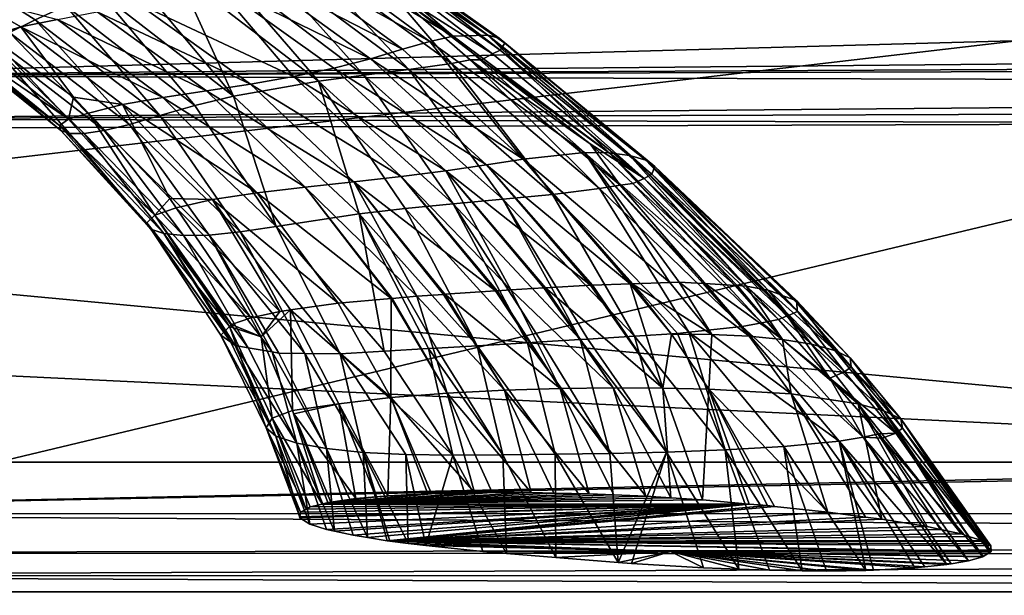
# Model space of a CAD drawing. Extents: x -848 to 848, y -375 to 375.
# Drawn here: x 52 to 127, y -305 to -261 of the extents above; entities that cross this region are included whole.
import ezdxf

# ---------------------------------------------------------------- set-up
doc = ezdxf.new("R2010")
doc.units = 0
doc.header["$MEASUREMENT"] = 0
doc.layers.add('LAYER00001', color=7, linetype='CONTINUOUS')
doc.layers.add('LAYER00003', color=7, linetype='CONTINUOUS')

msp = doc.modelspace()

# ---------------------------------------------------------------- linework, layer by layer
at = {"layer": 'LAYER00001', "color": 7}
for points in [[(30.746, -265.379, 160.027), (30.292, -258.897, 143.432), (315.249, -257.486, 138.019)], [(30.746, -265.379, 160.027), (315.249, -257.486, 138.019), (315.36, -262.722, 149.127)], [(31.349, -259.487, 184.122), (1.5, -277.479, 324.699), (158.719, -259.089, 181.018)], [(158.719, -259.089, 181.018), (1.5, -277.479, 324.699), (188.558, -294.999, 461.589)], [(315.36, -262.722, 149.127), (315.386, -263.947, 151.726), (30.746, -265.379, 160.027)], [(30.746, -265.379, 160.027), (315.386, -263.947, 151.726), (315.411, -264.436, 154.356)], [(30.746, -265.379, 160.027), (315.411, -264.436, 154.356), (315.498, -266.133, 163.489)], [(315.498, -266.133, 163.489), (31.202, -268.668, 177.233), (30.746, -265.379, 160.027)], [(315.575, -267.652, 171.66), (31.202, -268.668, 177.233), (315.498, -266.133, 163.489)], [(315.575, -267.652, 171.66), (158.584, -269.009, 179.752), (31.202, -268.668, 177.233)], [(158.584, -269.009, 179.752), (205.491, -304.918, 460.319), (8.522, -304.919, 460.33)], [(158.584, -269.009, 179.752), (8.522, -304.919, 460.33), (31.35, -269.406, 182.853)], [(158.584, -269.009, 179.752), (31.35, -269.406, 182.853), (31.202, -268.668, 177.233)], [(188.558, -294.999, 461.589), (1.5, -277.479, 324.699), (1.5, -286.003, 391.302)], [(188.558, -294.999, 461.589), (1.5, -286.003, 391.302), (1.5, -295, 461.6)], [(1.5, -295, 461.6), (1.5, -298.94, 492.147), (188.558, -294.999, 461.589)], [(188.558, -294.999, 461.589), (1.5, -298.94, 492.147), (199.415, -294.999, 461.589)], [(397.33, -298.909, 492.134), (199.415, -294.999, 461.589), (1.5, -298.94, 492.147)], [(397.33, -298.909, 492.134), (1.5, -298.94, 492.147), (397.33, -301.219, 510.18)], [(397.33, -301.219, 510.18), (1.5, -298.94, 492.147), (1.5, -301.975, 515.685)], [(397.33, -301.219, 510.18), (1.5, -301.975, 515.685), (397.33, -302.076, 514.497)], [(397.33, -302.076, 514.497), (1.5, -301.975, 515.685), (1.5, -303.708, 522.513)], [(397.33, -302.076, 514.497), (1.5, -303.708, 522.513), (397.33, -303.672, 522.534)], [(397.33, -303.672, 522.534), (1.5, -303.708, 522.513), (1.5, -303.709, 522.515)], [(397.33, -303.672, 522.534), (1.5, -303.709, 522.515), (397.33, -305.473, 531.601)], [(397.33, -305.473, 531.601), (1.5, -303.709, 522.515), (1.5, -307.489, 537.41)], [(8.522, -304.919, 460.33), (205.491, -304.918, 460.319), (1.5, -308.929, 490.871)], [(1.5, -308.929, 490.871), (205.491, -304.918, 460.319), (397.33, -308.827, 490.864)]]:
    msp.add_3dface(points, dxfattribs=at)
at = {"layer": 'LAYER00003', "color": 253}
for points in [[(75.418, -254.182, 477.964), (84.927, -262.341, 480.802), (74.316, -254.543, 475.194)], [(76.237, -254.072, 480.97), (87.591, -262.246, 486.888), (75.418, -254.182, 477.964)], [(75.418, -254.182, 477.964), (87.591, -262.246, 486.888), (84.927, -262.341, 480.802)], [(76.237, -254.072, 480.97), (76.787, -254.178, 484.15), (87.591, -262.246, 486.888)], [(88.465, -262.486, 490.266), (87.591, -262.246, 486.888), (76.787, -254.178, 484.15)], [(88.465, -262.486, 490.266), (76.787, -254.178, 484.15), (76.959, -254.465, 487.43)], [(74.316, -254.543, 475.194), (84.927, -262.341, 480.802), (72.912, -255.191, 472.722)], [(88.532, -263.401, 497.358), (76.959, -254.465, 487.43), (76.484, -254.899, 490.723)], [(87.944, -263.691, 499.083), (76.484, -254.899, 490.723), (79.663, -258.394, 496.056)], [(88.532, -263.401, 497.358), (76.484, -254.899, 490.723), (87.944, -263.691, 499.083)], [(88.887, -262.881, 493.788), (76.959, -254.465, 487.43), (88.532, -263.401, 497.358)], [(88.887, -262.881, 493.788), (88.465, -262.486, 490.266), (76.959, -254.465, 487.43)], [(83.148, -262.732, 478.178), (71.17, -256.098, 470.647), (72.912, -255.191, 472.722)], [(84.927, -262.341, 480.802), (83.148, -262.732, 478.178), (72.912, -255.191, 472.722)], [(78.081, -265.316, 504.849), (70.079, -256.34, 497.093), (66.944, -256.861, 497.974)], [(69.027, -257.131, 469.127), (71.17, -256.098, 470.647), (81.054, -263.34, 475.925)], [(81.545, -264.882, 504.101), (73.029, -255.84, 495.575), (70.079, -256.34, 497.093)], [(81.545, -264.882, 504.101), (70.079, -256.34, 497.093), (78.081, -265.316, 504.849)], [(83.148, -262.732, 478.178), (81.054, -263.34, 475.925), (71.17, -256.098, 470.647)], [(84.807, -264.416, 502.591), (79.663, -258.394, 496.056), (73.029, -255.84, 495.575)], [(84.807, -264.416, 502.591), (73.029, -255.84, 495.575), (81.545, -264.882, 504.101)], [(66.944, -256.861, 497.974), (63.805, -257.46, 498.431), (74.624, -265.779, 505.1)], [(66.512, -258.143, 468.199), (69.027, -257.131, 469.127), (78.598, -264.06, 474.172)], [(78.081, -265.316, 504.849), (66.944, -256.861, 497.974), (74.624, -265.779, 505.1)], [(69.027, -257.131, 469.127), (81.054, -263.34, 475.925), (78.598, -264.06, 474.172)], [(47.913, -257.886, 493.19), (52.909, -261.074, 496.294), (55.258, -260.002, 497.516)], [(52.909, -261.074, 496.294), (47.913, -257.886, 493.19), (50.956, -262.055, 494.507)], [(63.805, -257.46, 498.431), (60.772, -258.173, 498.534), (68.115, -266.922, 504.414)], [(74.624, -265.779, 505.1), (63.805, -257.46, 498.431), (68.115, -266.922, 504.414)], [(60.772, -258.173, 498.534), (57.904, -259.015, 498.244), (68.115, -266.922, 504.414)], [(72.704, -265.426, 472.335), (60.734, -259.802, 467.954), (66.512, -258.143, 468.199)], [(75.792, -264.78, 472.976), (66.512, -258.143, 468.199), (78.598, -264.06, 474.172)], [(72.704, -265.426, 472.335), (66.512, -258.143, 468.199), (75.792, -264.78, 472.976)], [(87.944, -263.691, 499.083), (79.663, -258.394, 496.056), (87.1, -264.147, 500.235)], [(86.247, -264.154, 501.467), (79.663, -258.394, 496.056), (84.807, -264.416, 502.591)], [(86.247, -264.154, 501.467), (87.1, -264.147, 500.235), (79.663, -258.394, 496.056)], [(51.818, -261.621, 471.445), (49.441, -262.327, 473.774), (47.656, -259.208, 469.096)], [(51.818, -261.621, 471.445), (47.656, -259.208, 469.096), (54.629, -261.062, 469.692)], [(55.258, -260.002, 497.516), (65.155, -267.636, 503.45), (57.904, -259.015, 498.244)], [(68.115, -266.922, 504.414), (57.904, -259.015, 498.244), (65.155, -267.636, 503.45)], [(52.909, -261.074, 496.294), (62.467, -268.406, 502.031), (55.258, -260.002, 497.516)], [(55.258, -260.002, 497.516), (62.467, -268.406, 502.031), (65.155, -267.636, 503.45)], [(69.421, -266.004, 472.238), (57.661, -260.469, 468.562), (60.734, -259.802, 467.954)], [(69.421, -266.004, 472.238), (60.734, -259.802, 467.954), (72.704, -265.426, 472.335)], [(66.036, -266.531, 472.677), (54.629, -261.062, 469.692), (57.661, -260.469, 468.562)], [(66.036, -266.531, 472.677), (57.661, -260.469, 468.562), (69.421, -266.004, 472.238)], [(55.85, -267.012, 477.429), (49.441, -262.327, 473.774), (51.818, -261.621, 471.445)], [(50.956, -262.055, 494.507), (60.135, -269.091, 500.102), (52.909, -261.074, 496.294)], [(62.693, -267.039, 473.725), (51.818, -261.621, 471.445), (54.629, -261.062, 469.692)], [(59.594, -267.566, 475.515), (55.85, -267.012, 477.429), (51.818, -261.621, 471.445)], [(59.594, -267.566, 475.515), (51.818, -261.621, 471.445), (62.693, -267.039, 473.725)], [(52.909, -261.074, 496.294), (60.135, -269.091, 500.102), (62.467, -268.406, 502.031)], [(62.693, -267.039, 473.725), (54.629, -261.062, 469.692), (66.036, -266.531, 472.677)], [(47.984, -262.666, 476.83), (49.441, -262.327, 473.774), (55.471, -268.69, 481.305)], [(49.418, -262.801, 492.207), (58.198, -269.575, 497.687), (50.956, -262.055, 494.507)], [(49.441, -262.327, 473.774), (55.85, -267.012, 477.429), (55.471, -268.69, 481.305)], [(50.956, -262.055, 494.507), (58.198, -269.575, 497.687), (60.135, -269.091, 500.102)], [(94.985, -271.262, 485.766), (83.148, -262.732, 478.178), (84.927, -262.341, 480.802)], [(96.887, -271.288, 488.858), (84.927, -262.341, 480.802), (87.591, -262.246, 486.888)], [(94.985, -271.262, 485.766), (84.927, -262.341, 480.802), (96.887, -271.288, 488.858)], [(96.887, -271.288, 488.858), (87.591, -262.246, 486.888), (98.468, -271.486, 492.216)], [(99.697, -271.838, 495.818), (87.591, -262.246, 486.888), (88.465, -262.486, 490.266)], [(98.468, -271.486, 492.216), (87.591, -262.246, 486.888), (99.697, -271.838, 495.818)], [(47.234, -263.077, 480.079), (54.791, -269.192, 484.822), (47.128, -263.339, 483.356)], [(47.984, -262.666, 476.83), (55.471, -268.69, 481.305), (47.234, -263.077, 480.079)], [(47.234, -263.077, 480.079), (55.471, -268.69, 481.305), (54.791, -269.192, 484.822)], [(47.503, -263.408, 486.536), (55.548, -269.785, 491.724), (49.418, -262.801, 492.207)], [(55.548, -269.785, 491.724), (56.661, -269.798, 494.867), (49.418, -262.801, 492.207)], [(49.418, -262.801, 492.207), (56.661, -269.798, 494.867), (58.198, -269.575, 497.687)], [(90.303, -271.762, 480.495), (81.054, -263.34, 475.925), (83.148, -262.732, 478.178)], [(90.303, -271.762, 480.495), (83.148, -262.732, 478.178), (94.985, -271.262, 485.766)], [(100.389, -272.323, 499.607), (99.697, -271.838, 495.818), (88.465, -262.486, 490.266)], [(100.389, -272.323, 499.607), (88.465, -262.486, 490.266), (88.887, -262.881, 493.788)], [(100.162, -272.919, 503.478), (88.887, -262.881, 493.788), (88.532, -263.401, 497.358)], [(100.389, -272.323, 499.607), (88.887, -262.881, 493.788), (100.162, -272.919, 503.478)], [(47.128, -263.339, 483.356), (54.791, -269.192, 484.822), (54.883, -269.571, 488.341)], [(47.128, -263.339, 483.356), (54.883, -269.571, 488.341), (47.503, -263.408, 486.536)], [(47.503, -263.408, 486.536), (54.883, -269.571, 488.341), (55.548, -269.785, 491.724)], [(90.303, -271.762, 480.495), (78.598, -264.06, 474.172), (81.054, -263.34, 475.925)], [(99.565, -273.242, 505.354), (87.944, -263.691, 499.083), (87.1, -264.147, 500.235)], [(99.565, -273.242, 505.354), (88.532, -263.401, 497.358), (87.944, -263.691, 499.083)], [(100.162, -272.919, 503.478), (88.532, -263.401, 497.358), (99.565, -273.242, 505.354)], [(87.495, -272.194, 478.473), (75.792, -264.78, 472.976), (78.598, -264.06, 474.172)], [(87.495, -272.194, 478.473), (78.598, -264.06, 474.172), (90.303, -271.762, 480.495)], [(92.55, -274.459, 510.617), (84.807, -264.416, 502.591), (81.545, -264.882, 504.101)], [(96.147, -274.013, 509.117), (86.247, -264.154, 501.467), (84.807, -264.416, 502.591)], [(96.147, -274.013, 509.117), (84.807, -264.416, 502.591), (92.55, -274.459, 510.617)], [(95.428, -270.589, 504.914), (87.1, -264.147, 500.235), (86.247, -264.154, 501.467)], [(97.73, -273.743, 507.932), (95.428, -270.589, 504.914), (86.247, -264.154, 501.467)], [(97.73, -273.743, 507.932), (86.247, -264.154, 501.467), (96.147, -274.013, 509.117)], [(87.1, -264.147, 500.235), (95.428, -270.589, 504.914), (99.565, -273.242, 505.354)], [(80.948, -273.077, 476.029), (69.421, -266.004, 472.238), (72.704, -265.426, 472.335)], [(84.363, -272.648, 476.969), (72.704, -265.426, 472.335), (75.792, -264.78, 472.976)], [(80.948, -273.077, 476.029), (72.704, -265.426, 472.335), (84.363, -272.648, 476.969)], [(84.927, -275.177, 511.235), (78.081, -265.316, 504.849), (74.624, -265.779, 505.1)], [(84.363, -272.648, 476.969), (75.792, -264.78, 472.976), (87.495, -272.194, 478.473)], [(88.732, -274.826, 511.217), (81.545, -264.882, 504.101), (78.081, -265.316, 504.849)], [(88.732, -274.826, 511.217), (78.081, -265.316, 504.849), (84.927, -275.177, 511.235)], [(92.55, -274.459, 510.617), (81.545, -264.882, 504.101), (88.732, -274.826, 511.217)], [(77.331, -273.489, 475.669), (66.036, -266.531, 472.677), (69.421, -266.004, 472.238)], [(74.624, -265.779, 505.1), (68.115, -266.922, 504.414), (77.743, -275.961, 509.982)], [(77.331, -273.489, 475.669), (69.421, -266.004, 472.238), (80.948, -273.077, 476.029)], [(84.927, -275.177, 511.235), (74.624, -265.779, 505.1), (81.252, -275.549, 510.818)], [(81.252, -275.549, 510.818), (74.624, -265.779, 505.1), (77.743, -275.961, 509.982)], [(73.604, -273.901, 475.913), (62.693, -267.039, 473.725), (66.036, -266.531, 472.677)], [(68.115, -266.922, 504.414), (65.155, -267.636, 503.45), (71.364, -276.923, 507.095)], [(73.604, -273.901, 475.913), (66.036, -266.531, 472.677), (77.331, -273.489, 475.669)], [(77.743, -275.961, 509.982), (68.115, -266.922, 504.414), (71.364, -276.923, 507.095)], [(57.007, -268.226, 478.017), (55.471, -268.69, 481.305), (55.85, -267.012, 477.429)], [(57.007, -268.226, 478.017), (55.85, -267.012, 477.429), (59.594, -267.566, 475.515)], [(63.241, -274.773, 481.185), (57.007, -268.226, 478.017), (59.594, -267.566, 475.515)], [(69.921, -274.343, 476.865), (59.594, -267.566, 475.515), (62.693, -267.039, 473.725)], [(66.511, -274.853, 478.69), (63.241, -274.773, 481.185), (59.594, -267.566, 475.515)], [(66.511, -274.853, 478.69), (59.594, -267.566, 475.515), (69.921, -274.343, 476.865)], [(71.364, -276.923, 507.095), (65.155, -267.636, 503.45), (62.467, -268.406, 502.031)], [(69.921, -274.343, 476.865), (62.693, -267.039, 473.725), (73.604, -273.901, 475.913)], [(62.079, -276.061, 484.916), (55.471, -268.69, 481.305), (57.007, -268.226, 478.017)], [(57.007, -268.226, 478.017), (63.241, -274.773, 481.185), (62.079, -276.061, 484.916)], [(68.612, -277.34, 504.993), (62.467, -268.406, 502.031), (60.135, -269.091, 500.102)], [(71.364, -276.923, 507.095), (62.467, -268.406, 502.031), (68.612, -277.34, 504.993)], [(62.079, -276.061, 484.916), (54.791, -269.192, 484.822), (55.471, -268.69, 481.305)], [(61.477, -276.644, 488.725), (54.791, -269.192, 484.822), (62.079, -276.061, 484.916)], [(61.477, -276.644, 488.725), (54.883, -269.571, 488.341), (54.791, -269.192, 484.822)], [(66.232, -277.589, 502.434), (60.135, -269.091, 500.102), (58.198, -269.575, 497.687)], [(68.612, -277.34, 504.993), (60.135, -269.091, 500.102), (66.232, -277.589, 502.434)], [(61.785, -277.122, 492.513), (54.883, -269.571, 488.341), (61.477, -276.644, 488.725)], [(61.785, -277.122, 492.513), (55.548, -269.785, 491.724), (54.883, -269.571, 488.341)], [(62.768, -277.458, 496.124), (55.548, -269.785, 491.724), (61.785, -277.122, 492.513)], [(62.768, -277.458, 496.124), (56.661, -269.798, 494.867), (55.548, -269.785, 491.724)], [(64.268, -277.623, 499.456), (58.198, -269.575, 497.687), (56.661, -269.798, 494.867)], [(64.268, -277.623, 499.456), (56.661, -269.798, 494.867), (62.768, -277.458, 496.124)], [(66.232, -277.589, 502.434), (58.198, -269.575, 497.687), (64.268, -277.623, 499.456)], [(99.565, -273.242, 505.354), (95.428, -270.589, 504.914), (98.692, -273.635, 506.647)], [(98.692, -273.635, 506.647), (95.428, -270.589, 504.914), (97.73, -273.743, 507.932)], [(94.985, -271.262, 485.766), (101.525, -281.206, 486.951), (90.303, -271.762, 480.495)], [(96.887, -271.288, 488.858), (106.527, -281.445, 493.199), (94.985, -271.262, 485.766)], [(94.985, -271.262, 485.766), (106.527, -281.445, 493.199), (104.233, -281.303, 490.175)], [(94.985, -271.262, 485.766), (104.233, -281.303, 490.175), (104.087, -281.294, 489.983)], [(104.087, -281.294, 489.983), (102.246, -281.18, 487.557), (94.985, -271.262, 485.766)], [(94.985, -271.262, 485.766), (102.246, -281.18, 487.557), (101.525, -281.206, 486.951)], [(96.887, -271.288, 488.858), (106.689, -281.455, 493.412), (106.527, -281.445, 493.199)], [(96.887, -271.288, 488.858), (107.374, -281.497, 494.316), (106.689, -281.455, 493.412)], [(98.468, -271.486, 492.216), (107.374, -281.497, 494.316), (96.887, -271.288, 488.858)], [(98.468, -271.486, 492.216), (108.636, -281.725, 496.676), (107.374, -281.497, 494.316)], [(109.059, -281.801, 497.469), (108.775, -281.75, 496.938), (98.468, -271.486, 492.216)], [(108.775, -281.75, 496.938), (108.636, -281.725, 496.676), (98.468, -271.486, 492.216)], [(98.468, -271.486, 492.216), (99.697, -271.838, 495.818), (109.059, -281.801, 497.469)], [(95.454, -281.427, 481.911), (84.363, -272.648, 476.969), (87.495, -272.194, 478.473)], [(90.303, -271.762, 480.495), (98.49, -281.315, 484.401), (87.495, -272.194, 478.473)], [(87.495, -272.194, 478.473), (95.612, -281.418, 481.983), (95.454, -281.427, 481.911)], [(87.495, -272.194, 478.473), (98.49, -281.315, 484.401), (95.612, -281.418, 481.983)], [(101.525, -281.206, 486.951), (98.635, -281.309, 484.523), (90.303, -271.762, 480.495)], [(90.303, -271.762, 480.495), (98.635, -281.309, 484.523), (98.49, -281.315, 484.401)], [(111.262, -282.625, 503.947), (110.207, -282.231, 500.846), (99.697, -271.838, 495.818)], [(99.697, -271.838, 495.818), (110.207, -282.231, 500.846), (110.102, -282.191, 500.536)], [(111.262, -282.625, 503.947), (99.697, -271.838, 495.818), (100.389, -272.323, 499.607)], [(109.059, -281.801, 497.469), (99.697, -271.838, 495.818), (110.102, -282.191, 500.536)], [(84.363, -272.648, 476.969), (89.349, -281.782, 479.129), (80.948, -273.077, 476.029)], [(92.003, -281.627, 480.338), (84.363, -272.648, 476.969), (95.454, -281.427, 481.911)], [(92.003, -281.627, 480.338), (91.873, -281.635, 480.279), (84.363, -272.648, 476.969)], [(84.363, -272.648, 476.969), (91.873, -281.635, 480.279), (89.349, -281.782, 479.129)], [(99.565, -273.242, 505.354), (110.672, -283.712, 510.648), (100.162, -272.919, 503.478)], [(100.162, -272.919, 503.478), (111.299, -283.367, 508.676), (100.389, -272.323, 499.607)], [(110.672, -283.712, 510.648), (111.302, -283.439, 509.134), (100.162, -272.919, 503.478)], [(100.162, -272.919, 503.478), (111.302, -283.439, 509.134), (111.299, -283.367, 508.676)], [(111.299, -283.367, 508.676), (111.269, -282.768, 504.859), (100.389, -272.323, 499.607)], [(100.389, -272.323, 499.607), (111.269, -282.768, 504.859), (111.266, -282.714, 504.512)], [(100.389, -272.323, 499.607), (111.266, -282.714, 504.512), (111.262, -282.625, 503.947)], [(77.331, -273.489, 475.669), (82.163, -282.261, 478.112), (73.604, -273.901, 475.913)], [(88.176, -281.86, 478.963), (77.331, -273.489, 475.669), (80.948, -273.077, 476.029)], [(84.292, -282.119, 478.413), (77.331, -273.489, 475.669), (88.176, -281.86, 478.963)], [(84.292, -282.119, 478.413), (84.196, -282.125, 478.399), (77.331, -273.489, 475.669)], [(77.331, -273.489, 475.669), (84.196, -282.125, 478.399), (82.163, -282.261, 478.112)], [(80.948, -273.077, 476.029), (88.295, -281.852, 478.979), (88.176, -281.86, 478.963)], [(80.948, -273.077, 476.029), (89.349, -281.782, 479.129), (88.295, -281.852, 478.979)], [(107.071, -284.592, 515.076), (97.73, -273.743, 507.932), (96.147, -274.013, 509.117)], [(108.593, -284.303, 513.718), (98.692, -273.635, 506.647), (97.73, -273.743, 507.932)], [(108.593, -284.303, 513.718), (97.73, -273.743, 507.932), (107.071, -284.592, 515.076)], [(99.565, -273.242, 505.354), (98.692, -273.635, 506.647), (109.867, -284.061, 512.581)], [(109.867, -284.061, 512.581), (98.692, -273.635, 506.647), (108.593, -284.303, 513.718)], [(109.867, -284.061, 512.581), (110.521, -283.777, 511.01), (99.565, -273.242, 505.354)], [(99.565, -273.242, 505.354), (110.521, -283.777, 511.01), (110.672, -283.712, 510.648)], [(69.921, -274.343, 476.865), (76.116, -282.808, 479.066), (66.511, -274.853, 478.69)], [(73.604, -273.901, 475.913), (80.177, -282.441, 478.425), (69.921, -274.343, 476.865)], [(69.921, -274.343, 476.865), (80.177, -282.441, 478.425), (76.116, -282.808, 479.066)], [(73.604, -273.901, 475.913), (80.25, -282.434, 478.413), (80.177, -282.441, 478.425)], [(73.604, -273.901, 475.913), (82.163, -282.261, 478.112), (80.25, -282.434, 478.413)], [(88.732, -274.826, 511.217), (98.838, -285.329, 516.814), (92.55, -274.459, 510.617)], [(102.998, -285.022, 516.475), (96.147, -274.013, 509.117), (92.55, -274.459, 510.617)], [(92.55, -274.459, 510.617), (102.13, -285.114, 516.773), (102.998, -285.022, 516.475)], [(92.55, -274.459, 510.617), (98.838, -285.329, 516.814), (102.13, -285.114, 516.773)], [(107.071, -284.592, 515.076), (96.147, -274.013, 509.117), (102.998, -285.022, 516.475)], [(62.079, -276.061, 484.916), (63.241, -274.773, 481.185), (63.721, -275.482, 481.389)], [(63.721, -275.482, 481.389), (63.241, -274.773, 481.185), (66.511, -274.853, 478.69)], [(71.652, -283.434, 481.475), (63.721, -275.482, 481.389), (66.511, -274.853, 478.69)], [(71.652, -283.434, 481.475), (66.511, -274.853, 478.69), (72.464, -283.32, 481.037)], [(66.511, -274.853, 478.69), (72.486, -283.317, 481.025), (72.464, -283.32, 481.037)], [(66.511, -274.853, 478.69), (76.116, -282.808, 479.066), (72.486, -283.317, 481.025)], [(81.252, -275.549, 510.818), (90.637, -285.829, 515.957), (84.927, -275.177, 511.235)], [(84.927, -275.177, 511.235), (94.657, -285.597, 516.767), (88.732, -274.826, 511.217)], [(84.927, -275.177, 511.235), (90.637, -285.829, 515.957), (91.713, -285.765, 516.312)], [(91.713, -285.765, 516.312), (94.657, -285.597, 516.767), (84.927, -275.177, 511.235)], [(88.732, -274.826, 511.217), (94.657, -285.597, 516.767), (95.253, -285.564, 516.859)], [(95.253, -285.564, 516.859), (98.838, -285.329, 516.814), (88.732, -274.826, 511.217)], [(62.079, -276.061, 484.916), (63.721, -275.482, 481.389), (69.433, -283.919, 483.819)], [(69.433, -283.919, 483.819), (63.721, -275.482, 481.389), (71.652, -283.434, 481.475)], [(77.743, -275.961, 509.982), (71.364, -276.923, 507.095), (79.649, -286.484, 511.19)], [(81.252, -275.549, 510.818), (77.743, -275.961, 509.982), (86.782, -286.059, 514.685)], [(79.649, -286.484, 511.19), (83.043, -286.281, 513.276), (77.743, -275.961, 509.982)], [(77.743, -275.961, 509.982), (83.043, -286.281, 513.276), (83.663, -286.244, 513.657)], [(77.743, -275.961, 509.982), (83.663, -286.244, 513.657), (86.782, -286.059, 514.685)], [(86.782, -286.059, 514.685), (90.637, -285.829, 515.957), (81.252, -275.549, 510.818)], [(62.079, -276.061, 484.916), (67.798, -284.595, 487.609), (61.477, -276.644, 488.725)], [(67.798, -284.595, 487.609), (67.148, -285.252, 491.661), (61.477, -276.644, 488.725)], [(61.477, -276.644, 488.725), (67.148, -285.252, 491.661), (67.9, -285.799, 495.759)], [(61.477, -276.644, 488.725), (67.9, -285.799, 495.759), (61.785, -277.122, 492.513)], [(69.433, -283.919, 483.819), (67.948, -284.444, 486.678), (62.079, -276.061, 484.916)], [(67.948, -284.444, 486.678), (67.798, -284.595, 487.609), (62.079, -276.061, 484.916)], [(61.785, -277.122, 492.513), (67.9, -285.799, 495.759), (62.768, -277.458, 496.124)], [(62.768, -277.458, 496.124), (69.232, -286.223, 499.564), (64.268, -277.623, 499.456)], [(62.768, -277.458, 496.124), (67.9, -285.799, 495.759), (68.248, -286.053, 497.655)], [(62.768, -277.458, 496.124), (68.248, -286.053, 497.655), (69.232, -286.223, 499.564)], [(66.232, -277.589, 502.434), (73.568, -286.651, 506.229), (68.612, -277.34, 504.993)], [(68.612, -277.34, 504.993), (76.287, -286.684, 509.124), (71.364, -276.923, 507.095)], [(68.612, -277.34, 504.993), (73.568, -286.651, 506.229), (76.287, -286.684, 509.124)], [(71.364, -276.923, 507.095), (76.287, -286.684, 509.124), (79.649, -286.484, 511.19)], [(64.268, -277.623, 499.456), (71.082, -286.543, 503.154), (66.232, -277.589, 502.434)], [(69.232, -286.223, 499.564), (71.082, -286.543, 503.154), (64.268, -277.623, 499.456)], [(66.232, -277.589, 502.434), (71.082, -286.543, 503.154), (71.569, -286.627, 504.1)], [(71.569, -286.627, 504.1), (73.568, -286.651, 506.229), (66.232, -277.589, 502.434)], [(95.612, -281.418, 481.983), (98.49, -281.315, 484.401), (100.99, -289.316, 483.911)], [(98.49, -281.315, 484.401), (98.635, -281.309, 484.523), (101.654, -285.177, 485.402)], [(100.99, -289.316, 483.911), (98.49, -281.315, 484.401), (101.654, -285.177, 485.402)], [(98.635, -281.309, 484.523), (101.525, -281.206, 486.951), (104.755, -285.199, 488.185)], [(101.654, -285.177, 485.402), (98.635, -281.309, 484.523), (104.755, -285.199, 488.185)], [(102.246, -281.18, 487.557), (104.755, -285.199, 488.185), (101.525, -281.206, 486.951)], [(102.246, -281.18, 487.557), (104.087, -281.294, 489.983), (107.604, -285.327, 491.261)], [(107.604, -285.327, 491.261), (104.755, -285.199, 488.185), (102.246, -281.18, 487.557)], [(107.604, -285.327, 491.261), (104.087, -281.294, 489.983), (104.233, -281.303, 490.175)], [(110.166, -285.574, 494.608), (104.233, -281.303, 490.175), (106.527, -281.445, 493.199)], [(107.604, -285.327, 491.261), (104.233, -281.303, 490.175), (110.166, -285.574, 494.608)], [(84.292, -282.119, 478.413), (88.176, -281.86, 478.963), (93.126, -289.352, 480.294)], [(88.176, -281.86, 478.963), (88.295, -281.852, 478.979), (93.126, -289.352, 480.294)], [(93.126, -289.352, 480.294), (88.295, -281.852, 478.979), (89.349, -281.782, 479.129)], [(97.196, -289.302, 481.814), (89.349, -281.782, 479.129), (91.873, -281.635, 480.279)], [(93.126, -289.352, 480.294), (89.349, -281.782, 479.129), (97.196, -289.302, 481.814)], [(97.196, -289.302, 481.814), (91.873, -281.635, 480.279), (92.003, -281.627, 480.338)], [(100.99, -289.316, 483.911), (92.003, -281.627, 480.338), (95.454, -281.427, 481.911)], [(97.196, -289.302, 481.814), (92.003, -281.627, 480.338), (100.99, -289.316, 483.911)], [(100.99, -289.316, 483.911), (95.454, -281.427, 481.911), (95.612, -281.418, 481.983)], [(110.166, -285.574, 494.608), (106.527, -281.445, 493.199), (106.689, -281.455, 493.412)], [(107.374, -281.497, 494.316), (110.166, -285.574, 494.608), (106.689, -281.455, 493.412)], [(108.636, -281.725, 496.676), (112.379, -285.938, 498.233), (107.374, -281.497, 494.316)], [(107.374, -281.497, 494.316), (112.379, -285.938, 498.233), (110.166, -285.574, 494.608)], [(108.636, -281.725, 496.676), (108.775, -281.75, 496.938), (112.379, -285.938, 498.233)], [(112.379, -285.938, 498.233), (108.775, -281.75, 496.938), (109.059, -281.801, 497.469)], [(112.379, -285.938, 498.233), (109.059, -281.801, 497.469), (114.178, -286.416, 502.141)], [(114.178, -286.416, 502.141), (109.059, -281.801, 497.469), (110.102, -282.191, 500.536)], [(80.148, -290.031, 480.047), (72.486, -283.317, 481.025), (76.116, -282.808, 479.066)], [(80.177, -282.441, 478.425), (80.148, -290.031, 480.047), (76.116, -282.808, 479.066)], [(80.177, -282.441, 478.425), (84.47, -289.695, 479.288), (80.148, -290.031, 480.047)], [(80.25, -282.434, 478.413), (84.47, -289.695, 479.288), (80.177, -282.441, 478.425)], [(82.163, -282.261, 478.112), (84.47, -289.695, 479.288), (80.25, -282.434, 478.413)], [(84.196, -282.125, 478.399), (88.855, -289.478, 479.426), (82.163, -282.261, 478.112)], [(82.163, -282.261, 478.112), (88.855, -289.478, 479.426), (84.47, -289.695, 479.288)], [(88.855, -289.478, 479.426), (84.196, -282.125, 478.399), (84.292, -282.119, 478.413)], [(84.292, -282.119, 478.413), (93.126, -289.352, 480.294), (88.855, -289.478, 479.426)], [(114.178, -286.416, 502.141), (110.102, -282.191, 500.536), (110.207, -282.231, 500.846)], [(111.262, -282.625, 503.947), (114.178, -286.416, 502.141), (110.207, -282.231, 500.846)], [(111.262, -282.625, 503.947), (115.347, -287.003, 506.295), (114.178, -286.416, 502.141)], [(111.266, -282.714, 504.512), (115.347, -287.003, 506.295), (111.262, -282.625, 503.947)], [(111.269, -282.768, 504.859), (115.347, -287.003, 506.295), (111.266, -282.714, 504.512)], [(111.299, -283.367, 508.676), (115.434, -287.686, 510.583), (111.269, -282.768, 504.859)], [(111.269, -282.768, 504.859), (115.434, -287.686, 510.583), (115.347, -287.003, 506.295)], [(69.433, -283.919, 483.819), (71.652, -283.434, 481.475), (70.234, -285.371, 484.108)], [(70.234, -285.371, 484.108), (71.652, -283.434, 481.475), (72.464, -283.32, 481.037)], [(70.234, -285.371, 484.108), (72.464, -283.32, 481.037), (72.615, -291.038, 484.703)], [(80.148, -290.031, 480.047), (72.464, -283.32, 481.037), (72.486, -283.317, 481.025)], [(76.166, -290.517, 481.923), (72.464, -283.32, 481.037), (80.148, -290.031, 480.047)], [(72.615, -291.038, 484.703), (72.464, -283.32, 481.037), (76.166, -290.517, 481.923)], [(110.672, -283.712, 510.648), (114.913, -288.053, 512.695), (111.302, -283.439, 509.134)], [(111.302, -283.439, 509.134), (115.434, -287.686, 510.583), (111.299, -283.367, 508.676)], [(111.302, -283.439, 509.134), (114.913, -288.053, 512.695), (115.434, -287.686, 510.583)], [(70.234, -285.371, 484.108), (67.948, -284.444, 486.678), (69.433, -283.919, 483.819)], [(107.071, -284.592, 515.076), (116.347, -293.079, 517.712), (108.593, -284.303, 513.718)], [(108.593, -284.303, 513.718), (113.799, -288.537, 514.512), (109.867, -284.061, 512.581)], [(108.593, -284.303, 513.718), (116.347, -293.079, 517.712), (113.799, -288.537, 514.512)], [(110.521, -283.777, 511.01), (109.867, -284.061, 512.581), (113.799, -288.537, 514.512)], [(110.672, -283.712, 510.648), (110.521, -283.777, 511.01), (114.913, -288.053, 512.695)], [(114.913, -288.053, 512.695), (110.521, -283.777, 511.01), (113.799, -288.537, 514.512)], [(70.622, -292.344, 493.281), (67.148, -285.252, 491.661), (67.798, -284.595, 487.609)], [(70.234, -285.371, 484.108), (67.798, -284.595, 487.609), (67.948, -284.444, 486.678)], [(71.064, -291.622, 488.917), (67.798, -284.595, 487.609), (70.234, -285.371, 484.108)], [(70.622, -292.344, 493.281), (67.798, -284.595, 487.609), (71.064, -291.622, 488.917)], [(102.13, -285.114, 516.773), (105.77, -294.047, 520.786), (102.998, -285.022, 516.475)], [(102.998, -285.022, 516.475), (114.496, -293.368, 519.009), (107.071, -284.592, 515.076)], [(102.998, -285.022, 516.475), (110.267, -293.789, 520.479), (114.496, -293.368, 519.009)], [(102.998, -285.022, 516.475), (105.77, -294.047, 520.786), (110.267, -293.789, 520.479)], [(107.071, -284.592, 515.076), (114.496, -293.368, 519.009), (116.347, -293.079, 517.712)], [(71.36, -292.988, 497.589), (67.148, -285.252, 491.661), (70.622, -292.344, 493.281)], [(71.36, -292.988, 497.589), (67.9, -285.799, 495.759), (67.148, -285.252, 491.661)], [(68.248, -286.053, 497.655), (67.9, -285.799, 495.759), (71.36, -292.988, 497.589)], [(70.234, -285.371, 484.108), (72.615, -291.038, 484.703), (71.064, -291.622, 488.917)], [(92.751, -294.384, 517.957), (90.637, -285.829, 515.957), (86.782, -286.059, 514.685)], [(91.713, -285.765, 516.312), (90.637, -285.829, 515.957), (96.94, -294.317, 519.375)], [(96.94, -294.317, 519.375), (90.637, -285.829, 515.957), (92.751, -294.384, 517.957)], [(96.94, -294.317, 519.375), (94.657, -285.597, 516.767), (91.713, -285.765, 516.312)], [(101.284, -294.211, 520.343), (95.253, -285.564, 516.859), (94.657, -285.597, 516.767)], [(96.94, -294.317, 519.375), (101.284, -294.211, 520.343), (94.657, -285.597, 516.767)], [(101.284, -294.211, 520.343), (98.838, -285.329, 516.814), (95.253, -285.564, 516.859)], [(102.13, -285.114, 516.773), (98.838, -285.329, 516.814), (105.77, -294.047, 520.786)], [(105.77, -294.047, 520.786), (98.838, -285.329, 516.814), (101.284, -294.211, 520.343)], [(100.99, -289.316, 483.911), (101.654, -285.177, 485.402), (104.513, -289.39, 486.459)], [(101.654, -285.177, 485.402), (104.755, -285.199, 488.185), (104.513, -289.39, 486.459)], [(104.513, -289.39, 486.459), (104.755, -285.199, 488.185), (110.828, -289.759, 492.502)], [(107.604, -285.327, 491.261), (110.828, -289.759, 492.502), (104.755, -285.199, 488.185)], [(110.166, -285.574, 494.608), (110.828, -289.759, 492.502), (107.604, -285.327, 491.261)], [(112.379, -285.938, 498.233), (115.971, -290.514, 499.641), (110.166, -285.574, 494.608)], [(110.166, -285.574, 494.608), (115.971, -290.514, 499.641), (110.828, -289.759, 492.502)], [(69.232, -286.223, 499.564), (68.248, -286.053, 497.655), (72.97, -293.529, 501.657)], [(72.97, -293.529, 501.657), (68.248, -286.053, 497.655), (71.36, -292.988, 497.589)], [(72.97, -293.529, 501.657), (71.082, -286.543, 503.154), (69.232, -286.223, 499.564)], [(75.233, -293.949, 505.377), (71.082, -286.543, 503.154), (72.97, -293.529, 501.657)], [(75.233, -293.949, 505.377), (71.569, -286.627, 504.1), (71.082, -286.543, 503.154)], [(76.287, -286.684, 509.124), (84.898, -294.441, 514.038), (79.649, -286.484, 511.19)], [(84.898, -294.441, 514.038), (83.043, -286.281, 513.276), (79.649, -286.484, 511.19)], [(88.729, -294.427, 516.164), (83.663, -286.244, 513.657), (83.043, -286.281, 513.276)], [(88.729, -294.427, 516.164), (83.043, -286.281, 513.276), (84.898, -294.441, 514.038)], [(86.782, -286.059, 514.685), (83.663, -286.244, 513.657), (88.729, -294.427, 516.164)], [(86.782, -286.059, 514.685), (88.729, -294.427, 516.164), (92.751, -294.384, 517.957)], [(114.178, -286.416, 502.141), (117.927, -291.042, 503.646), (112.379, -285.938, 498.233)], [(112.379, -285.938, 498.233), (117.927, -291.042, 503.646), (115.971, -290.514, 499.641)], [(115.347, -287.003, 506.295), (119.218, -291.67, 507.913), (114.178, -286.416, 502.141)], [(114.178, -286.416, 502.141), (119.218, -291.67, 507.913), (117.927, -291.042, 503.646)], [(75.233, -293.949, 505.377), (73.568, -286.651, 506.229), (71.569, -286.627, 504.1)], [(76.287, -286.684, 509.124), (73.568, -286.651, 506.229), (78.045, -294.239, 508.694)], [(78.045, -294.239, 508.694), (73.568, -286.651, 506.229), (75.233, -293.949, 505.377)], [(78.045, -294.239, 508.694), (81.305, -294.393, 511.566), (76.287, -286.684, 509.124)], [(76.287, -286.684, 509.124), (81.305, -294.393, 511.566), (84.898, -294.441, 514.038)], [(115.434, -287.686, 510.583), (119.368, -292.386, 512.328), (115.347, -287.003, 506.295)], [(115.347, -287.003, 506.295), (119.368, -292.386, 512.328), (119.218, -291.67, 507.913)], [(114.913, -288.053, 512.695), (113.799, -288.537, 514.512), (118.848, -292.767, 514.505)], [(114.913, -288.053, 512.695), (118.848, -292.767, 514.505), (115.434, -287.686, 510.583)], [(115.434, -287.686, 510.583), (118.848, -292.767, 514.505), (119.368, -292.386, 512.328)], [(116.347, -293.079, 517.712), (117.55, -292.807, 516.354), (113.799, -288.537, 514.512)], [(118.848, -292.767, 514.505), (113.799, -288.537, 514.512), (117.55, -292.807, 516.354)], [(90.908, -297.326, 479.776), (84.47, -289.695, 479.288), (88.855, -289.478, 479.426)], [(88.855, -289.478, 479.426), (93.126, -289.352, 480.294), (95.345, -297.422, 480.526)], [(88.855, -289.478, 479.426), (95.345, -297.422, 480.526), (92.648, -297.364, 480.07)], [(90.908, -297.326, 479.776), (88.855, -289.478, 479.426), (92.648, -297.364, 480.07)], [(97.196, -289.302, 481.814), (99.696, -297.607, 481.969), (93.126, -289.352, 480.294)], [(93.126, -289.352, 480.294), (97.235, -297.503, 481.153), (95.345, -297.422, 480.526)], [(93.126, -289.352, 480.294), (99.696, -297.607, 481.969), (97.235, -297.503, 481.153)], [(100.99, -289.316, 483.911), (101.606, -297.73, 482.927), (97.196, -289.302, 481.814)], [(97.196, -289.302, 481.814), (101.606, -297.73, 482.927), (99.696, -297.607, 481.969)], [(104.513, -289.39, 486.459), (104.032, -297.885, 484.144), (100.99, -289.316, 483.911)], [(100.99, -289.316, 483.911), (104.032, -297.885, 484.144), (101.606, -297.73, 482.927)], [(104.513, -289.39, 486.459), (107.6, -298.198, 486.588), (104.032, -297.885, 484.144)], [(104.513, -289.39, 486.459), (110.828, -289.759, 492.502), (113.641, -298.824, 491.475)], [(109.009, -298.322, 487.553), (107.6, -298.198, 486.588), (104.513, -289.39, 486.459)], [(113.641, -298.824, 491.475), (109.552, -298.381, 488.013), (104.513, -289.39, 486.459)], [(104.513, -289.39, 486.459), (109.552, -298.381, 488.013), (109.009, -298.322, 487.553)], [(80.148, -290.031, 480.047), (79.929, -297.572, 481.708), (76.166, -290.517, 481.923)], [(80.148, -290.031, 480.047), (82.992, -297.413, 480.451), (79.929, -297.572, 481.708)], [(86.582, -297.326, 479.771), (80.148, -290.031, 480.047), (84.47, -289.695, 479.288)], [(83.276, -297.406, 480.397), (80.148, -290.031, 480.047), (86.582, -297.326, 479.771)], [(83.276, -297.406, 480.397), (82.992, -297.413, 480.451), (80.148, -290.031, 480.047)], [(87.935, -297.326, 479.773), (84.47, -289.695, 479.288), (90.908, -297.326, 479.776)], [(86.582, -297.326, 479.771), (84.47, -289.695, 479.288), (87.935, -297.326, 479.773)], [(117.768, -299.361, 495.683), (110.828, -289.759, 492.502), (115.971, -290.514, 499.641)], [(116.516, -299.198, 494.406), (110.828, -289.759, 492.502), (117.768, -299.361, 495.683)], [(113.641, -298.824, 491.475), (110.828, -289.759, 492.502), (116.516, -299.198, 494.406)], [(74.901, -298.198, 486.59), (71.064, -291.622, 488.917), (72.615, -291.038, 484.703)], [(72.615, -291.038, 484.703), (76.166, -290.517, 481.923), (72.723, -291.296, 484.73)], [(74.901, -298.198, 486.59), (72.615, -291.038, 484.703), (75.344, -298.09, 485.742)], [(75.344, -298.09, 485.742), (72.615, -291.038, 484.703), (72.723, -291.296, 484.73)], [(72.723, -291.296, 484.73), (76.166, -290.517, 481.923), (77.484, -297.786, 483.373)], [(76.166, -290.517, 481.923), (79.929, -297.572, 481.708), (79.009, -297.652, 482.334)], [(76.166, -290.517, 481.923), (79.009, -297.652, 482.334), (77.484, -297.786, 483.373)], [(117.768, -299.361, 495.683), (115.971, -290.514, 499.641), (121.247, -299.929, 500.116)], [(115.971, -290.514, 499.641), (122.255, -300.147, 501.823), (121.247, -299.929, 500.116)], [(115.971, -290.514, 499.641), (123.842, -300.491, 504.509), (122.255, -300.147, 501.823)], [(117.927, -291.042, 503.646), (123.842, -300.491, 504.509), (115.971, -290.514, 499.641)], [(117.927, -291.042, 503.646), (124.443, -300.678, 505.975), (123.842, -300.491, 504.509)], [(117.927, -291.042, 503.646), (125.436, -300.989, 508.398), (124.443, -300.678, 505.975)], [(119.218, -291.67, 507.913), (125.436, -300.989, 508.398), (117.927, -291.042, 503.646)], [(71.064, -291.622, 488.917), (73.672, -298.588, 489.636), (70.622, -292.344, 493.281)], [(73.989, -298.422, 488.335), (71.064, -291.622, 488.917), (74.901, -298.198, 486.59)], [(73.989, -298.422, 488.335), (73.672, -298.588, 489.636), (71.064, -291.622, 488.917)], [(72.723, -291.296, 484.73), (77.484, -297.786, 483.373), (75.561, -298.051, 485.44)], [(75.344, -298.09, 485.742), (72.723, -291.296, 484.73), (75.561, -298.051, 485.44)], [(125.877, -301.252, 510.41), (125.518, -301.038, 508.774), (119.218, -291.67, 507.913)], [(119.218, -291.67, 507.913), (125.518, -301.038, 508.774), (125.436, -300.989, 508.398)], [(125.877, -301.252, 510.41), (119.218, -291.67, 507.913), (126.121, -301.398, 511.523)], [(126.121, -301.398, 511.523), (119.218, -291.67, 507.913), (119.368, -292.386, 512.328)], [(70.622, -292.344, 493.281), (73.199, -299.17, 494.182), (71.36, -292.988, 497.589)], [(70.622, -292.344, 493.281), (73.233, -298.818, 491.431), (73.199, -299.17, 494.182)], [(70.622, -292.344, 493.281), (73.672, -298.588, 489.636), (73.233, -298.818, 491.431)], [(126.065, -301.883, 515.002), (119.368, -292.386, 512.328), (118.848, -292.767, 514.505)], [(126.121, -301.398, 511.523), (119.368, -292.386, 512.328), (126.154, -301.828, 514.627)], [(126.154, -301.828, 514.627), (119.368, -292.386, 512.328), (126.065, -301.883, 515.002)], [(72.97, -293.529, 501.657), (71.36, -292.988, 497.589), (73.953, -299.731, 498.564)], [(73.953, -299.731, 498.564), (71.36, -292.988, 497.589), (73.191, -299.256, 494.854)], [(71.36, -292.988, 497.589), (73.199, -299.17, 494.182), (73.191, -299.256, 494.854)], [(110.267, -293.789, 520.479), (116.537, -303.288, 523.484), (114.496, -293.368, 519.009)], [(114.496, -293.368, 519.009), (122.749, -302.836, 521.062), (116.347, -293.079, 517.712)], [(120.307, -303.095, 522.483), (121.075, -303.013, 522.036), (114.496, -293.368, 519.009)], [(114.496, -293.368, 519.009), (121.075, -303.013, 522.036), (122.749, -302.836, 521.062)], [(114.496, -293.368, 519.009), (117.137, -303.277, 523.433), (120.307, -303.095, 522.483)], [(114.496, -293.368, 519.009), (116.537, -303.288, 523.484), (117.137, -303.277, 523.433)], [(116.347, -293.079, 517.712), (117.564, -292.824, 516.361), (117.55, -292.807, 516.354)], [(117.794, -293.15, 516.461), (117.564, -292.824, 516.361), (116.347, -293.079, 517.712)], [(124.412, -302.543, 519.351), (117.794, -293.15, 516.461), (116.347, -293.079, 517.712)], [(116.347, -293.079, 517.712), (123.072, -302.779, 520.73), (124.412, -302.543, 519.351)], [(116.347, -293.079, 517.712), (122.749, -302.836, 521.062), (123.072, -302.779, 520.73)], [(118.848, -292.767, 514.505), (117.55, -292.807, 516.354), (117.564, -292.824, 516.361)], [(117.564, -292.824, 516.361), (117.794, -293.15, 516.461), (118.848, -292.767, 514.505)], [(125.498, -302.236, 517.399), (118.848, -292.767, 514.505), (117.794, -293.15, 516.461)], [(125.498, -302.236, 517.399), (117.794, -293.15, 516.461), (124.412, -302.543, 519.351)], [(125.524, -302.22, 517.288), (118.848, -292.767, 514.505), (125.498, -302.236, 517.399)], [(126.065, -301.883, 515.002), (118.848, -292.767, 514.505), (125.524, -302.22, 517.288)], [(72.97, -293.529, 501.657), (75.229, -300.143, 501.785), (75.847, -300.28, 502.853)], [(72.97, -293.529, 501.657), (75.847, -300.28, 502.853), (75.233, -293.949, 505.377)], [(73.953, -299.731, 498.564), (75.229, -300.143, 501.785), (72.97, -293.529, 501.657)], [(75.233, -293.949, 505.377), (78.368, -300.771, 506.687), (78.045, -294.239, 508.694)], [(75.233, -293.949, 505.377), (77.266, -300.593, 505.302), (78.368, -300.771, 506.687)], [(75.233, -293.949, 505.377), (75.847, -300.28, 502.853), (77.266, -300.593, 505.302)], [(101.284, -294.211, 520.343), (106.824, -303.184, 522.939), (105.77, -294.047, 520.786)], [(110.267, -293.789, 520.479), (105.77, -294.047, 520.786), (111.677, -303.313, 523.608)], [(105.77, -294.047, 520.786), (109.161, -303.276, 523.42), (111.677, -303.313, 523.608)], [(105.77, -294.047, 520.786), (106.824, -303.184, 522.939), (109.161, -303.276, 523.42)], [(111.677, -303.313, 523.608), (113.524, -303.34, 523.745), (110.267, -293.789, 520.479)], [(110.267, -293.789, 520.479), (113.524, -303.34, 523.745), (116.537, -303.288, 523.484)], [(78.045, -294.239, 508.694), (78.368, -300.771, 506.687), (79.88, -301.014, 508.59)], [(78.045, -294.239, 508.694), (79.88, -301.014, 508.59), (80.076, -301.039, 508.776)], [(80.076, -301.039, 508.776), (81.477, -301.213, 510.114), (78.045, -294.239, 508.694)], [(78.045, -294.239, 508.694), (81.477, -301.213, 510.114), (81.305, -294.393, 511.566)], [(82.845, -301.383, 511.422), (84.898, -294.441, 514.038), (81.305, -294.393, 511.566)], [(82.845, -301.383, 511.422), (81.305, -294.393, 511.566), (81.477, -301.213, 510.114)], [(87.217, -301.825, 514.645), (84.898, -294.441, 514.038), (82.845, -301.383, 511.422)], [(89.028, -301.982, 515.699), (88.729, -294.427, 516.164), (84.898, -294.441, 514.038)], [(89.028, -301.982, 515.699), (84.898, -294.441, 514.038), (87.217, -301.825, 514.645)], [(92.751, -294.384, 517.957), (88.729, -294.427, 516.164), (92.789, -302.308, 517.887)], [(92.789, -302.308, 517.887), (88.729, -294.427, 516.164), (89.028, -301.982, 515.699)], [(96.94, -294.317, 519.375), (92.751, -294.384, 517.957), (97.57, -302.668, 520.069)], [(92.751, -294.384, 517.957), (92.789, -302.308, 517.887), (97.57, -302.668, 520.069)], [(97.57, -302.668, 520.069), (101.284, -294.211, 520.343), (96.94, -294.317, 519.375)], [(97.57, -302.668, 520.069), (98.587, -302.745, 520.533), (101.284, -294.211, 520.343)], [(98.587, -302.745, 520.533), (104.117, -303.077, 522.382), (101.284, -294.211, 520.343)], [(101.284, -294.211, 520.343), (104.117, -303.077, 522.382), (106.824, -303.184, 522.939)], [(87.935, -297.326, 479.773), (90.908, -297.326, 479.776), (74.901, -298.198, 486.59)], [(74.901, -298.198, 486.59), (90.908, -297.326, 479.776), (92.648, -297.364, 480.07)], [(86.582, -297.326, 479.771), (87.935, -297.326, 479.773), (74.901, -298.198, 486.59)], [(74.901, -298.198, 486.59), (83.276, -297.406, 480.397), (86.582, -297.326, 479.771)], [(74.901, -298.198, 486.59), (92.648, -297.364, 480.07), (95.345, -297.422, 480.526)], [(74.901, -298.198, 486.59), (82.992, -297.413, 480.451), (83.276, -297.406, 480.397)], [(79.009, -297.652, 482.334), (82.992, -297.413, 480.451), (74.901, -298.198, 486.59)], [(95.345, -297.422, 480.526), (97.235, -297.503, 481.153), (74.901, -298.198, 486.59)], [(74.901, -298.198, 486.59), (97.235, -297.503, 481.153), (99.696, -297.607, 481.969)], [(74.901, -298.198, 486.59), (99.696, -297.607, 481.969), (101.606, -297.73, 482.927)], [(74.901, -298.198, 486.59), (77.484, -297.786, 483.373), (79.009, -297.652, 482.334)], [(101.606, -297.73, 482.927), (104.032, -297.885, 484.144), (74.901, -298.198, 486.59)], [(74.901, -298.198, 486.59), (75.561, -298.051, 485.44), (77.484, -297.786, 483.373)], [(74.901, -298.198, 486.59), (104.032, -297.885, 484.144), (107.6, -298.198, 486.588)], [(79.009, -297.652, 482.334), (79.929, -297.572, 481.708), (82.992, -297.413, 480.451)], [(107.6, -298.198, 486.588), (73.953, -299.731, 498.564), (73.191, -299.256, 494.854)], [(73.191, -299.256, 494.854), (73.199, -299.17, 494.182), (107.6, -298.198, 486.588)], [(107.6, -298.198, 486.588), (73.199, -299.17, 494.182), (73.233, -298.818, 491.431)], [(107.6, -298.198, 486.588), (73.233, -298.818, 491.431), (73.672, -298.588, 489.636)], [(73.989, -298.422, 488.335), (107.6, -298.198, 486.588), (73.672, -298.588, 489.636)], [(107.6, -298.198, 486.588), (75.229, -300.143, 501.785), (73.953, -299.731, 498.564)], [(74.901, -298.198, 486.59), (107.6, -298.198, 486.588), (73.989, -298.422, 488.335)], [(75.344, -298.09, 485.742), (75.561, -298.051, 485.44), (74.901, -298.198, 486.59)], [(75.847, -300.28, 502.853), (75.229, -300.143, 501.785), (107.6, -298.198, 486.588)], [(75.847, -300.28, 502.853), (107.6, -298.198, 486.588), (77.266, -300.593, 505.302)], [(77.266, -300.593, 505.302), (107.6, -298.198, 486.588), (78.368, -300.771, 506.687)], [(78.368, -300.771, 506.687), (107.6, -298.198, 486.588), (79.88, -301.014, 508.59)], [(79.88, -301.014, 508.59), (107.6, -298.198, 486.588), (109.009, -298.322, 487.553)], [(79.88, -301.014, 508.59), (109.009, -298.322, 487.553), (80.076, -301.039, 508.776)], [(80.076, -301.039, 508.776), (109.009, -298.322, 487.553), (109.552, -298.381, 488.013)], [(80.076, -301.039, 508.776), (109.552, -298.381, 488.013), (113.641, -298.824, 491.475)], [(113.641, -298.824, 491.475), (116.516, -299.198, 494.406), (80.076, -301.039, 508.776)], [(116.516, -299.198, 494.406), (117.768, -299.361, 495.683), (80.076, -301.039, 508.776)], [(80.076, -301.039, 508.776), (117.768, -299.361, 495.683), (121.247, -299.929, 500.116)], [(80.076, -301.039, 508.776), (121.247, -299.929, 500.116), (122.255, -300.147, 501.823)], [(122.255, -300.147, 501.823), (123.842, -300.491, 504.509), (80.076, -301.039, 508.776)], [(80.076, -301.039, 508.776), (123.842, -300.491, 504.509), (124.443, -300.678, 505.975)], [(80.076, -301.039, 508.776), (124.443, -300.678, 505.975), (125.436, -300.989, 508.398)], [(125.436, -300.989, 508.398), (125.518, -301.038, 508.774), (80.076, -301.039, 508.776)], [(80.076, -301.039, 508.776), (125.518, -301.038, 508.774), (125.877, -301.252, 510.41)], [(101.574, -301.841, 514.763), (81.477, -301.213, 510.114), (80.076, -301.039, 508.776)], [(80.076, -301.039, 508.776), (126.065, -301.883, 515.002), (101.574, -301.841, 514.763)], [(80.076, -301.039, 508.776), (126.154, -301.828, 514.627), (126.065, -301.883, 515.002)], [(126.121, -301.398, 511.523), (126.154, -301.828, 514.627), (80.076, -301.039, 508.776)], [(80.076, -301.039, 508.776), (125.877, -301.252, 510.41), (126.121, -301.398, 511.523)], [(101.574, -301.841, 514.763), (82.845, -301.383, 511.422), (81.477, -301.213, 510.114)], [(87.217, -301.825, 514.645), (82.845, -301.383, 511.422), (101.574, -301.841, 514.763)], [(101.574, -301.841, 514.763), (89.028, -301.982, 515.699), (87.217, -301.825, 514.645)], [(101.574, -301.841, 514.763), (92.789, -302.308, 517.887), (89.028, -301.982, 515.699)], [(97.57, -302.668, 520.069), (92.789, -302.308, 517.887), (101.574, -301.841, 514.763)], [(101.574, -301.841, 514.763), (98.587, -302.745, 520.533), (97.57, -302.668, 520.069)], [(101.574, -301.841, 514.763), (104.117, -303.077, 522.382), (98.587, -302.745, 520.533)], [(101.574, -301.841, 514.763), (125.524, -302.22, 517.288), (125.498, -302.236, 517.399)], [(101.574, -301.841, 514.763), (126.065, -301.883, 515.002), (125.524, -302.22, 517.288)], [(106.824, -303.184, 522.939), (104.117, -303.077, 522.382), (101.574, -301.841, 514.763)], [(101.574, -301.841, 514.763), (109.161, -303.276, 523.42), (106.824, -303.184, 522.939)], [(101.574, -301.841, 514.763), (111.677, -303.313, 523.608), (109.161, -303.276, 523.42)], [(113.524, -303.34, 523.745), (111.677, -303.313, 523.608), (101.574, -301.841, 514.763)], [(101.574, -301.841, 514.763), (121.075, -303.013, 522.036), (120.307, -303.095, 522.483)], [(120.307, -303.095, 522.483), (117.137, -303.277, 523.433), (101.574, -301.841, 514.763)], [(101.574, -301.841, 514.763), (122.749, -302.836, 521.062), (121.075, -303.013, 522.036)], [(123.072, -302.779, 520.73), (122.749, -302.836, 521.062), (101.574, -301.841, 514.763)], [(101.574, -301.841, 514.763), (117.137, -303.277, 523.433), (116.537, -303.288, 523.484)], [(101.574, -301.841, 514.763), (116.537, -303.288, 523.484), (113.524, -303.34, 523.745)], [(124.412, -302.543, 519.351), (101.574, -301.841, 514.763), (125.498, -302.236, 517.399)], [(124.412, -302.543, 519.351), (123.072, -302.779, 520.73), (101.574, -301.841, 514.763)]]:
    msp.add_3dface(points, dxfattribs=at)

doc.saveas('drawing.dxf')
